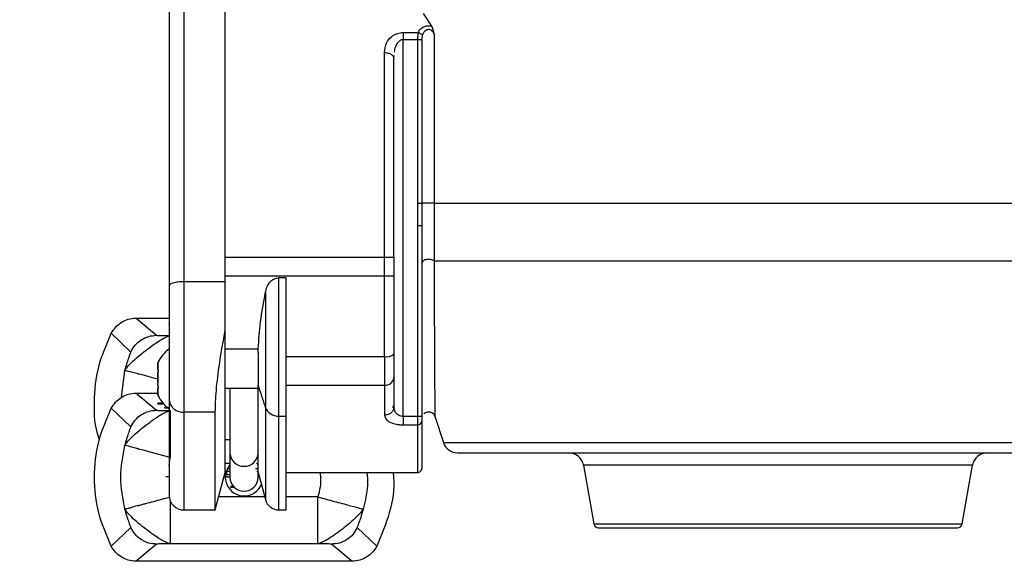
# Model space of a CAD drawing. Units: inches. Extents: x 144.9 to 238.4, y 214.8 to 247.7.
# Drawn here: x 152.6 to 152.8, y 243.4 to 243.5 of the extents above; entities that cross this region are included whole.
import ezdxf

# ---------------------------------------------------------------- set-up
doc = ezdxf.new("R2010")
doc.units = ezdxf.units.IN
doc.header["$LTSCALE"] = 0.25
doc.header["$MEASUREMENT"] = 0
doc.layers.add('ANNOTATIONS', color=1, linetype='Continuous')
doc.layers.add('MOTOR LH', color=7, linetype='Continuous')
doc.styles.add('ARIAL', font='arial.ttf', dxfattribs={"height": 0.09375})
doc.dimstyles.new('STANDARD$0', dxfattribs={"dimtxt": 0.09375, "dimasz": 0.09375, "dimexe": 0.03125, "dimexo": 0.046875, "dimgap": 0.09, "dimtad": 0, "dimtih": 1, "dimtoh": 1, "dimdec": 4, "dimzin": 0, "dimdsep": 46, "dimtxsty": 'ARIAL', "dimcen": 0.09, "dimadec": 0, "dimazin": 0, "dimtfac": 1, "dimtdec": 4, "dimtofl": 0, "dimtmove": 0, "dimatfit": 1, "dimfxl": 1, "dimtolj": 1, "dimtzin": 0, "dimarcsym": 0})

# ---------------------------------------------------------------- blocks, each defined once
blk = doc.blocks.new('*D87')
at = {"layer": 'ANNOTATIONS', "color": 0, "lineweight": -2, "transparency": 16777216}
for p, q in [((152.282684545884, 244.7210665312544), (152.282684545884, 245.6873671855466)), ((153.423309545884, 243.5376739889298), (153.423309545884, 245.6873671855466)), ((152.376434545884, 245.6561171855466), (152.5678870527053, 245.6561171855466)), ((153.329559545884, 245.6561171855466), (153.1381070390627, 245.6561171855466))]:
    blk.add_line(p, q, dxfattribs=at)
at = {"layer": 'ANNOTATIONS', "color": 0, "transparency": 16777216}
for points in [[(152.376434545884, 245.6717421855466), (152.376434545884, 245.6404921855466), (152.282684545884, 245.6561171855466)], [(153.329559545884, 245.6717421855466), (153.329559545884, 245.6404921855466), (153.423309545884, 245.6561171855466)]]:
    blk.add_solid(points, dxfattribs=at)
at = {"layer": 'defpoints', "color": 0, "transparency": 16777216}
for p in [(152.282684545884, 245.6561171855466), (152.282684545884, 244.6741915312544), (153.423309545884, 243.4907989889298)]:
    blk.add_point(p, dxfattribs=at)
at = {"layer": 'ANNOTATIONS', "color": 0, "transparency": 16777216, "insert": (152.852997045884, 245.6561171855466), "char_height": 0.09375, "attachment_point": 5, "style": 'ARIAL'}
blk.add_mtext('\\A1;18 5/8"', dxfattribs=at)
blk = doc.blocks.new('*D89')
at = {"layer": 'ANNOTATIONS', "color": 0, "lineweight": -2, "transparency": 16777216}
for p, q in [((151.9943491989734, 244.7850832858374), (151.9943491989734, 246.0537298196668)), ((153.423309545884, 243.5376739889298), (153.423309545884, 246.0537298196668)), ((152.0880991989734, 246.0224798196668), (152.5044876261804, 246.0224798196668)), ((153.329559545884, 246.0224798196668), (152.913171118677, 246.0224798196668))]:
    blk.add_line(p, q, dxfattribs=at)
at = {"layer": 'ANNOTATIONS', "color": 0, "transparency": 16777216}
for points in [[(152.0880991989734, 246.0381048196668), (152.0880991989734, 246.0068548196668), (151.9943491989734, 246.0224798196668)], [(153.329559545884, 246.0381048196668), (153.329559545884, 246.0068548196668), (153.423309545884, 246.0224798196668)]]:
    blk.add_solid(points, dxfattribs=at)
at = {"layer": 'defpoints', "color": 0, "transparency": 16777216}
for p in [(153.423309545884, 246.0224798196668), (151.9943491989734, 244.7382082858374), (153.423309545884, 243.4907989889298)]:
    blk.add_point(p, dxfattribs=at)
at = {"layer": 'ANNOTATIONS', "color": 0, "transparency": 16777216, "insert": (152.7088293724287, 246.0224798196668), "char_height": 0.09375, "attachment_point": 5, "style": 'ARIAL'}
blk.add_mtext('\\A1;24""', dxfattribs=at)

msp = doc.modelspace()

# ---------------------------------------------------------------- linework, layer by layer
at = {"layer": 'MOTOR LH'}
for p, q in [((152.5931852840708, 243.4273181255331), (152.5931852840864, 243.5199100352486)), ((152.6040120557236, 243.4145752658888), (152.604012055737, 243.5185723410304)), ((152.6559681735897, 243.4977300867575), (152.6581982596165, 243.4944327187372)), ((152.6507640242334, 243.4927547312493), (152.6546460331082, 243.4927547312287)), ((152.6507640242334, 243.4927547312286), (152.650764024233, 243.4909678602418)), ((152.6588779093295, 243.4923246772488), (152.6588779093303, 243.4479801356604)), ((152.6507640242356, 243.3919305365249), (152.6507640242338, 243.4909678602418)), ((152.6507640242338, 243.4909678602418), (152.6545297746476, 243.4909678602419)), ((152.6545297746476, 243.4909678602419), (152.6545297746484, 243.4479801728037)), ((152.6557289251992, 243.4479801356633), (152.6557289251984, 243.4909678602422)), ((152.6458427643865, 243.433787988004), (152.6458427643897, 243.4874972604362)), ((152.6481306994234, 243.4864439642899), (152.6483033943114, 243.4858697067262)), ((152.6481328437783, 243.4864318586817), (152.6483355762457, 243.4867101140333)), ((152.6483033943114, 243.4858697067262), (152.6483961843571, 243.4867080135483)), ((152.6545297591666, 243.4479801728037), (152.6544549693178, 243.4420821197807)), ((152.6556852794681, 243.4420821222942), (152.655728889111, 243.4479801356659)), ((152.6588779093303, 243.4479801356604), (152.8318090978611, 243.4479801356613)), ((152.6544549693178, 243.4420821197807), (152.6544549693187, 243.391930536525)), ((152.6556852840775, 243.391930536525), (152.6556852840767, 243.4420821222941)), ((152.6040120557242, 243.4337879880033), (152.6483033943083, 243.4337879880041)), ((152.6458427643876, 243.4076735607752), (152.6458427643865, 243.4337879880038)), ((152.6483033943083, 243.4337879880041), (152.6483033943084, 243.4288667281616)), ((152.6588391387833, 243.4327726064053), (152.8288772557076, 243.4327726064143)), ((152.5931852840725, 243.3930455460932), (152.5931852840708, 243.4273181255331)), ((152.6040120557243, 243.4273181255333), (152.5931852840708, 243.4273181255331)), ((152.6040120557243, 243.4288667281608), (152.6483033943084, 243.4288667281616)), ((152.6180937172709, 243.3920136101), (152.6180937172697, 243.4283623511027)), ((152.6200061502134, 243.4283623511028), (152.6180937172697, 243.4283623511027)), ((152.614528538285, 243.4245305969789), (152.6145285382864, 243.3942596394476)), ((152.5806209029921, 243.4177379980366), (152.585947866268, 243.4132341515333)), ((152.580620902992, 243.4177379980366), (152.5892482761969, 243.4177379980368)), ((152.5891808840511, 243.4160480624849), (152.5891808840509, 243.4160281106283)), ((152.5740726639129, 243.4137607575348), (152.5792048762521, 243.4088482609359)), ((152.6040120557425, 243.3771934998157), (152.6040120557236, 243.4145752505482)), ((152.6040120557248, 243.409673814775), (152.6126592742697, 243.4096738147751)), ((152.6126242604505, 243.4086931315669), (152.6126592742697, 243.4096738147751)), ((152.5862955203026, 243.406067580104), (152.5863317973598, 243.4061529882578)), ((152.5862955203027, 243.4050893788648), (152.5862955203026, 243.406067580104)), ((152.6200061502144, 243.4076735607748), (152.6458427643876, 243.4076735607752)), ((152.6458427643876, 243.4076735607752), (152.6458427643888, 243.4000945133573)), ((152.5767177823954, 243.3969291907601), (152.5776535373706, 243.4040173753514)), ((152.586295520303, 243.4040746998191), (152.5862955203027, 243.4050893788648)), ((152.5862955203019, 243.4041996242985), (152.5862955203019, 243.4042640783078)), ((152.5862955203019, 243.4041996242985), (152.5863442895546, 243.4041996242985)), ((152.5863602322543, 243.4040746998191), (152.586295520303, 243.4040746998191)), ((152.5862955203032, 243.4025589215165), (152.5862955203033, 243.4035538888003)), ((152.5862955203032, 243.4010406765385), (152.5862955203032, 243.4025589215165)), ((152.5862955203034, 243.4000457092547), (152.5862955203033, 243.4005075307819)), ((152.6483033943103, 243.4021147380559), (152.648303394313, 243.3944179092638)), ((152.5806209029445, 243.3980529586624), (152.5859478662025, 243.3935491121743)), ((152.5806209029444, 243.3980529586624), (152.5862955203027, 243.3980529586625)), ((152.5863411046979, 243.3993999737563), (152.5862955203021, 243.3993999737563)), ((152.586295520302, 243.399335519747), (152.5862955203021, 243.3993999737563)), ((152.5862955203028, 243.3985102191901), (152.5862955203031, 243.3992693416791)), ((152.5862955203027, 243.3975320179509), (152.5862955203028, 243.3985102191901)), ((152.6040120557276, 243.3993391691059), (152.6126242604533, 243.3993391691061)), ((152.6052423706927, 243.3993391691059), (152.6052423706956, 243.3823142098028)), ((152.6200061502155, 243.4000945133587), (152.6458427643888, 243.4000945133591)), ((152.6458427643889, 243.4000945133573), (152.6458427643916, 243.3922467652162)), ((152.586308884244, 243.3953733928408), (152.5863088842438, 243.3953534409843)), ((152.5876988234133, 243.3953733928409), (152.586308884244, 243.3953733928408)), ((152.5877160691666, 243.3953534409843), (152.5863088842438, 243.3953534409843)), ((152.5863088842438, 243.3951074387259), (152.5863088842438, 243.3953534409843)), ((152.5740726638653, 243.3940757181606), (152.579204876395, 243.3891632219368)), ((152.5879366204761, 243.395107438726), (152.5863088842438, 243.3951074387259)), ((152.5881190258705, 243.3941241869794), (152.5881190258705, 243.3943701892377)), ((152.5881611221888, 243.3941097425464), (152.5881611221888, 243.3943557448047)), ((152.5889375653381, 243.3941097425464), (152.5881611221888, 243.3941097425464)), ((152.5889375653381, 243.3941097425464), (152.588937565338, 243.394168693647)), ((152.5890005439296, 243.3941250659796), (152.5889375653381, 243.3941227254443)), ((152.5890005439296, 243.3941250659796), (152.5890005439296, 243.3943710682379)), ((152.589527637198, 243.393454923502), (152.5895276371958, 243.3811548105856)), ((152.601374760525, 243.3930455460933), (152.5931852840725, 243.3930455460932)), ((152.5931852840891, 243.3673509801305), (152.5931852840725, 243.3930455460932)), ((152.6013747605416, 243.3673509801307), (152.601374760525, 243.3930455460933)), ((152.6145285382864, 243.3942596394476), (152.6145285383023, 243.3700866381829)), ((152.6481146457991, 243.3947842935259), (152.6480419879537, 243.3941806849226)), ((152.648303394313, 243.3944179092644), (152.648116090013, 243.3935870484079)), ((152.6483834839651, 243.3940274771804), (152.648303394313, 243.3944179092638)), ((152.6483033943368, 243.3944179085503), (152.6483955101471, 243.3939688502085)), ((152.6180937172709, 243.3920136101), (152.6200061502146, 243.3920136101)), ((152.6556852840775, 243.391930536525), (152.6507640242356, 243.3919305365249)), ((152.6544549691166, 243.391930536525), (152.654454969117, 243.3897106204624)), ((152.6590458637189, 243.3919776241991), (152.6612866387071, 243.3850812279078)), ((152.6507640242359, 243.3897106204625), (152.654454969117, 243.3897106204626)), ((152.654454969117, 243.3897106204624), (152.6544549691283, 243.3771934998166)), ((152.6052423706944, 243.3857910751921), (152.6040120557331, 243.3857910751921)), ((152.6612866387071, 243.3850812279078), (152.8360329652672, 243.3850812279106)), ((152.6126242604594, 243.382314209803), (152.6126242604589, 243.3832893484976)), ((152.5892482762059, 243.3790293553528), (152.5895276462112, 243.3811548103391)), ((152.6052423706956, 243.3823142098028), (152.6052423707031, 243.3759631848551)), ((152.6126242604669, 243.3759631848552), (152.6126242604594, 243.382314209803)), ((152.6040120557374, 243.379654129737), (152.6052423706974, 243.379654129737)), ((152.6043199007496, 243.3776764278734), (152.6043523555324, 243.3776764278734)), ((152.6043523555324, 243.3776764278734), (152.6043523555324, 243.3768154199693)), ((152.6043523555337, 243.377538700511), (152.6052423706994, 243.377538700511)), ((152.6052423706987, 243.3781564855894), (152.6045278383132, 243.3781564855894)), ((152.6126242495267, 243.3781564855896), (152.611901902119, 243.3781564855895)), ((152.6122711029568, 243.3775387005111), (152.6126242516065, 243.3775387005111)), ((152.6126151886288, 243.3772273563764), (152.6145285383023, 243.3700866381829)), ((152.6980896469242, 243.3791074681651), (152.7008077295099, 243.3636924558142)), ((152.8002887952694, 243.3791074681669), (152.6980896469242, 243.3791074681651)), ((152.7975707126842, 243.3636924558159), (152.8002887952694, 243.3791074681669)), ((152.5883582610582, 243.376137291925), (152.5892482762079, 243.376137291925)), ((152.6013747605416, 243.3673509801307), (152.6040120557425, 243.3771934998157)), ((152.6043523555324, 243.3768154199693), (152.6043523555337, 243.3766776926068)), ((152.6043523555337, 243.3766776926068), (152.6052423707006, 243.3766776926068)), ((152.6043523555379, 243.3762461469413), (152.6043523555379, 243.3762094195746)), ((152.6043523555379, 243.3762094195746), (152.6043523555392, 243.3760716922121)), ((152.6043523555392, 243.3760716922121), (152.6052423707021, 243.3760716922122)), ((152.6199994503644, 243.377193499816), (152.6544549691283, 243.3771934998166)), ((152.6289161171494, 243.3761268092418), (152.6293087708135, 243.3761154202918)), ((152.6042791776712, 243.374363873023), (152.6043523555547, 243.374363873023)), ((152.6043523555547, 243.3744006002847), (152.6043523555547, 243.374363873023)), ((152.6043523555547, 243.374363873023), (152.604352355556, 243.3742261456606)), ((152.6061920857688, 243.3734915996926), (152.605399432, 243.3734915996926)), ((152.605399432, 243.3734915996926), (152.6061968662919, 243.3734863079128)), ((152.6063442846536, 243.3733325969062), (152.6053994320015, 243.3733263268577)), ((152.6053994320015, 243.3733263268577), (152.6063506708122, 243.3733263268577)), ((152.6143450142086, 243.3707715594249), (152.602291302001, 243.3707715594247)), ((152.6283389268393, 243.3707715594251), (152.620006150225, 243.370771559425)), ((152.5931852840891, 243.3673509801305), (152.6013747605416, 243.3673509801307)), ((152.6180906316729, 243.3673509801309), (152.6200092358451, 243.367350980131)), ((152.5740727894808, 243.3578507167777), (152.5792056475915, 243.3627634913499)), ((152.6437939674724, 243.3578506515643), (152.6386617549092, 243.3627631477363)), ((152.7008077295099, 243.3636924558142), (152.7975707126842, 243.3636924558159)), ((152.5859479003633, 243.3583772481385), (152.5806209029422, 243.3538734110615)), ((152.6283389940563, 243.3584714462156), (152.5895276371986, 243.3584714462149)), ((152.6372457283932, 243.3538734110625), (152.6319187308247, 243.358377248198)), ((152.6372457283933, 243.3538734110625), (152.5806209029422, 243.3538734110615))]:
    msp.add_line(p, q, dxfattribs=at)
at = {"layer": 'MOTOR LH', "flags": 128}
for points in [[(152.5862955203032, 243.4017047285971), (152.5852339104029, 243.4019887978179), (152.5821686235609, 243.4028090424604), (152.581265929703, 243.4030493658153), (152.5812651946208, 243.4030500997689), (152.5812613718616, 243.4030505760402), (152.5812590428558, 243.4030520061093), (152.5812513285324, 243.4030545086513), (152.5812378615625, 243.4030581124109), (152.5812109898614, 243.4030653032777), (152.5811574968135, 243.403079618027), (152.5810515231932, 243.4031079766287), (152.5808437121476, 243.4031635871533), (152.5804452888127, 243.4032702064798), (152.5797218449911, 243.4034638051458), (152.5785945237874, 243.4037654962921), (152.5776492662006, 243.4040185172686)], [(152.5895276462112, 243.3811548103391), (152.5852338682219, 243.3823037601748), (152.5831423165412, 243.3828634417993), (152.5812674657829, 243.3833633557272), (152.5812659890796, 243.3833640425643), (152.5812651374609, 243.3833648944837), (152.5812627563979, 243.3833647168755), (152.5812611060018, 243.3833648682422), (152.5812513077466, 243.383369471221), (152.5812378408559, 243.3833730749805), (152.5812109693131, 243.3833802658469), (152.5811574765806, 243.3833945805954), (152.5810515035867, 243.3834229391959), (152.5808436937745, 243.3834785497182), (152.580445272821, 243.3835851690429), (152.5797218333618, 243.3837787677247), (152.5785945189539, 243.3840804590191), (152.5776492668755, 243.3843334807158)], [(152.6121884230487, 243.3796541297371), (152.6124131718313, 243.3794430410653), (152.6126490257477, 243.3791899939201)]]:
    msp.add_lwpolyline(points, dxfattribs=at)
at = {"layer": 'MOTOR LH'}
for centre, radius, start, end in [((152.5951537880191, 243.4017997990276), 0.009842519685040251, 127.6529814256432, 153.2855643850781), ((152.6464160174538, 243.4105121767898), 0.002895921262073932, 258.5827837966985, 310.6726357386796), ((152.6460432605316, 243.4023589429743), 0.002273288409762429, 264.9401369172699, 353.8332073824153), ((152.5951537880191, 243.4017997990276), 0.0098425196850405, 206.7236488523961, 232.5998616020483), ((152.592852442041, 243.396657556249), 0.003627313218305592, 186.4763037139666, 275.264863064143), ((152.6178946376575, 243.3956501699099), 0.003642004934548342, 202.445444358622, 273.1334690044781), ((152.6545122040509, 243.3908840196822), 0.001174794265722009, 267.207495039119, 356.904397264555), ((152.6650309556101, 243.3862978305255), 0.003937007874016629, 198.000004247653, 270.0000000010357), ((152.6088293800516, 243.3824245449043), 0.003588705888493504, 181.7618417939535, 271.6596232666222), ((152.6090372511029, 243.3824245449049), 0.003588705889094279, 268.340376737001, 358.2381581986238), ((152.6942124508953, 243.3784238147779), 0.003937007874014853, 9.999987355760176, 90.00000000103569), ((152.8041659912983, 243.3784238147798), 0.003937007874015967, 90.00000000098356, 170.0000126462426), ((152.6089333156247, 243.3759631848586), 0.004921259842520154, 138.5903785900288, 337.1060666734995), ((152.6544549691283, 243.3784238147772), 0.001230314960629642, 270.0000000009933, 1.848072308939574e-07), ((152.608933315585, 243.3759631848552), 0.003690944881888925, 180.0000001848072, 1.847518637980624e-07), ((152.5931852840891, 243.3712879880045), 0.003937007874016629, 180.0000001847876, 270.0000000010357), ((152.6180937172871, 243.3710419250128), 0.003690944881890238, 195.0000000009742, 270.0186547343606), ((152.7020193531376, 243.3639060982426), 0.001230314960639705, 190.0000225825284, 270.0000000009933), ((152.7963590890566, 243.3639060982443), 0.001230314960638991, 270.0000000009933, 349.9999774198114)]:
    msp.add_arc(centre, radius, start, end, dxfattribs=at)
for points, knots in [([(152.5892482762125, 243.5159730253906), (152.5892482762125, 243.5159730260519), (152.5892482762145, 243.5161273561182), (152.5892482762095, 243.5155938345524), (152.5892482762094, 243.5143004482255), (152.5892482762073, 243.5120244016209), (152.5892482762059, 243.5089805230942), (152.5892482762044, 243.5051944856872), (152.5892482762031, 243.5006985187139), (152.5892482762019, 243.4954778362822), (152.5892482762007, 243.4894998110452), (152.5892482761998, 243.4828579982401), (152.5892482761989, 243.475579797162), (152.5892482761982, 243.4678150519434), (152.5892482761977, 243.4596817631223), (152.5892482761974, 243.451303962386), (152.5892482761972, 243.4401352781195), (152.5892482761975, 243.4316956995227), (152.5892482761976, 243.4261408257195)], [0, 0, 0, 0, 2.738801937728194e-07, 0.06391551399203108, 0.1278402518102536, 0.1903426681308469, 0.2528547783798255, 0.3130807334019409, 0.3733161019095217, 0.4350602436795463, 0.4968139359819186, 0.5604097115405233, 0.6240149220800348, 0.6880911585921184, 0.7521765077302149, 0.8152991177498659, 0.8784311230137074, 1, 1, 1, 1]), ([(152.6546460331082, 243.4927547312287), (152.6548089397743, 243.493067908606), (152.6551146148004, 243.4936555487887), (152.6559031640901, 243.4942017084191), (152.6566132968243, 243.4944490449716), (152.6571505372467, 243.4945335514209), (152.6576917237111, 243.4945356731942), (152.6580286643837, 243.4944671748963), (152.6581982160958, 243.4944327059093)], [0, 0, 0, 0, 0.296063625893248, 0.5555282590053308, 0.6722176550889303, 0.7846529784491856, 0.8916353555105522, 1, 1, 1, 1]), ([(152.6557967380728, 243.491861295745), (152.6558683875557, 243.4921061602135), (152.6559962737036, 243.4925432153372), (152.6563455662262, 243.493090802302), (152.6567139056207, 243.4934119963911), (152.6570419113841, 243.4935585308595), (152.6572809134163, 243.4936111990234), (152.6575194604879, 243.4936121951742), (152.6578417694804, 243.4935461810107), (152.6582311779162, 243.493326941779), (152.6586207014169, 243.4928951099747), (152.6587859423007, 243.492528640659), (152.6588779093295, 243.4923246772488)], [0, 0, 0, 0, 0.1754603287989924, 0.313176657108248, 0.4323397333885724, 0.4837902706276057, 0.5316214768091873, 0.5772645755944216, 0.6236396237022928, 0.7263008238700168, 0.8476690546292335, 1, 1, 1, 1]), ([(152.6588779093295, 243.4923246772488), (152.6587974848617, 243.492704354129), (152.6586721965874, 243.4932958291166), (152.6584379021545, 243.4940107004631), (152.6582744611933, 243.4942984433198), (152.6581982317922, 243.4944326475331)], [0, 0, 0, 0, 0.4888948614167349, 0.7616188850174447, 1, 1, 1, 1]), ([(152.6458427643897, 243.4874972604362), (152.645933745118, 243.488355822648), (152.6460940148604, 243.4898682478288), (152.6472494750606, 243.4914019850256), (152.6483607789526, 243.4921722408064), (152.6491705128317, 243.4925185510899), (152.6499811627207, 243.4927200407741), (152.6505048892086, 243.4927432483535), (152.6507640242334, 243.4927547312493)], [0, 0, 0, 0, 0.3562502755077191, 0.6275630116429134, 0.7362293566035241, 0.8382311374236644, 0.919958262237445, 1, 1, 1, 1]), ([(152.6546460331082, 243.4927547312287), (152.6546122798639, 243.4925203842159), (152.6545594516448, 243.4921536006484), (152.6545340208803, 243.4915134166705), (152.6545312239541, 243.4911540672943), (152.6545297746476, 243.4909678602419)], [0, 0, 0, 0, 0.4602138194890429, 0.7202945092027402, 1, 1, 1, 1]), ([(152.6546460331155, 243.4927547747626), (152.6547734285049, 243.4927217086766), (152.6550355459366, 243.4926536748366), (152.6553884271264, 243.4924377424223), (152.6556665153705, 243.4921637384083), (152.6557541214905, 243.4919602149199), (152.6557967009753, 243.4918612957432)], [0, 0, 0, 0, 0.2430072403436998, 0.4999901021241858, 0.7569785784316096, 1, 1, 1, 1]), ([(152.6557289206364, 243.4909678602422), (152.655729960026, 243.4911395929262), (152.6557318647007, 243.4914542919846), (152.6557764728088, 243.4917341551575), (152.6557967380728, 243.491861295745)], [0, 0, 0, 0, 0.5457044736350753, 1, 1, 1, 1]), ([(152.6484909320129, 243.4875640062959), (152.6485103683769, 243.4878118022753), (152.6485745500185, 243.4886300598824), (152.6489707669365, 243.4895865668821), (152.6495227396603, 243.4903536778642), (152.6499111534989, 243.4906985175172), (152.6503271521461, 243.4909240561916), (152.6506234050458, 243.4909537607145), (152.650764024233, 243.4909678602418)], [0, 0, 0, 0, 0.1717542199432532, 0.5671568898949625, 0.7006249398626757, 0.8141118493815178, 0.9117664648143319, 1, 1, 1, 1]), ([(152.6458427643897, 243.4874972604362), (152.6461668538686, 243.4874731638436), (152.6468150328263, 243.4874249706586), (152.6476035444676, 243.4870430786512), (152.6480630590101, 243.4866849716905), (152.6481261355382, 243.4864602257236), (152.6481306994234, 243.4864439642899)], [0, 0, 0, 0, 0.3248864720000721, 0.6497729440001583, 0.9746594160002509, 1, 1, 1, 1]), ([(152.6483033943083, 243.4337879880041), (152.6483033943083, 243.4384929024588), (152.6483033943082, 243.4479805909145), (152.6483033943088, 243.4617607627363), (152.6483033943098, 243.4747417024282), (152.6483033943108, 243.4821807210902), (152.6483033943114, 243.4858697067262)], [0, 0, 0, 0, 0.2479484058014612, 0.4999999999998082, 0.7520515941982548, 1, 1, 1, 1]), ([(152.6588779091694, 243.4479801356585), (152.6588762665408, 243.4453717720844), (152.6588728445587, 243.439937936569), (152.6588506693775, 243.435223833634), (152.6588391387833, 243.4327726064053)], [0, 0, 0, 0, 0.480022548838486, 1, 1, 1, 1]), ([(152.6588391329495, 243.4327726045426), (152.6587211547055, 243.4328529961266), (152.658481085347, 243.4330165818465), (152.6579647085261, 243.4331635335006), (152.6574099354218, 243.4332136115125), (152.6568830170772, 243.43316638741), (152.6564140947967, 243.4330394578531), (152.6560239361144, 243.4328359014341), (152.6557411880865, 243.432559228903), (152.6557039949725, 243.4323470737891), (152.6556852838765, 243.432240342884)], [0, 0, 0, 0, 0.1268733906805895, 0.2581697479600767, 0.386835953719668, 0.5066021171160972, 0.6180728318965906, 0.7394389242101798, 0.8689170440358365, 1, 1, 1, 1]), ([(152.6588391387833, 243.4327726064053), (152.6588582963921, 243.4285309498397), (152.6588943366694, 243.4205513276913), (152.6589473693153, 243.4100998191041), (152.6589836340027, 243.4030097704897), (152.6590082414095, 243.3986393098651), (152.6590225788039, 243.3960842414328), (152.6590343630875, 243.3939299770461), (152.6590443101516, 243.3923099497779), (152.6590453523526, 243.3920870111533), (152.6590458637185, 243.3919776242002)], [0, 0, 0, 0, 0.2293810079232654, 0.4315233312574342, 0.6079428992385889, 0.6860857094237955, 0.759062681507484, 0.8278339422124006, 0.9155250890299463, 1, 1, 1, 1]), ([(152.5931852840708, 243.4273181255331), (152.592922756779, 243.4273138484764), (152.5923946486972, 243.4273052446157), (152.5916329959393, 243.4272353001007), (152.5909291568555, 243.4271244237189), (152.5901582089967, 243.4269309651544), (152.5894206634148, 243.4266130489545), (152.5893080128639, 243.4263044633853), (152.5892482761976, 243.4261408257195)], [0, 0, 0, 0, 0.123075723700614, 0.2475829614429387, 0.3740891025324749, 0.5030483047477812, 0.736474989344744, 1, 1, 1, 1]), ([(152.614528538285, 243.4245305969789), (152.6146397899758, 243.4249886041393), (152.6148617484995, 243.4259023753592), (152.6155859982318, 243.4271394280957), (152.6164937479929, 243.4279364149808), (152.6173813818623, 243.4283088352651), (152.6178585095306, 243.4283446805798), (152.6180937172697, 243.4283623511028)], [0, 0, 0, 0, 0.2492610385900354, 0.4973013153037917, 0.7476832338385541, 0.8756164019405883, 1, 1, 1, 1]), ([(152.5892482761976, 243.4261408257195), (152.5892482761974, 243.4250100612498), (152.5892482761971, 243.4227244920092), (152.5892482761969, 243.4187340938663), (152.5892482761968, 243.4145432583609), (152.5892482761969, 243.4103125178044), (152.5892482761972, 243.4061939090572), (152.5892482761976, 243.4023445007808), (152.5892482761982, 243.3988974253558), (152.5892482761987, 243.3971252102863), (152.5892482761989, 243.3962484230985)], [0, 0, 0, 0, 0.1236852120793844, 0.2499999989590802, 0.3763147858387759, 0.4999999979181621, 0.6236852106341257, 0.7499999989590874, 0.8763147872840436, 1, 1, 1, 1]), ([(152.6126592742697, 243.4096738147751), (152.6128230952733, 243.4120354603127), (152.6131653777641, 243.4169698087755), (152.6140613765622, 243.4219394781864), (152.614528538285, 243.4245305969789)], [0, 0, 0, 0, 0.47861344924547, 1, 1, 1, 1]), ([(152.5740726753328, 243.4137607516015), (152.5744099876312, 243.4143057166718), (152.5750960943831, 243.4154141974954), (152.5766545865768, 243.4166767961416), (152.5785297950725, 243.4175651028853), (152.5799167614436, 243.4176797682849), (152.5806209029925, 243.4177379821492)], [0, 0, 0, 0, 0.2379336247910611, 0.4839665415765122, 0.7380177297043328, 1, 1, 1, 1]), ([(152.5709655918682, 243.3858057082048), (152.5708993505399, 243.3859788076653), (152.5697139281602, 243.3890765108599), (152.5694435754681, 243.3956843158122), (152.5702762278503, 243.4050948340514), (152.5728071697871, 243.410872052895), (152.574072679029, 243.4137607496813)], [0, 0, 0, 0, 0.01934702162471117, 0.3462248265564632, 0.6731025267331158, 1, 1, 1, 1]), ([(152.601374760525, 243.3930455460933), (152.601433937043, 243.3948387265438), (152.6015522709395, 243.3984245074739), (152.6024578200924, 243.4061381660281), (152.6034813977956, 243.4116947703519), (152.60401201318, 243.4145752744213)], [0, 0, 0, 0, 0.3251282179354332, 0.6501512792203482, 1, 1, 1, 1]), ([(152.5776492662006, 243.4040185172686), (152.577801413871, 243.4042783186867), (152.5781059331945, 243.4047983039865), (152.5793794199724, 243.4061398184507), (152.5810875216313, 243.4076764550505), (152.5831026313118, 243.4093016915483), (152.5851938539081, 243.4108222806165), (152.5870853343899, 243.4120658024945), (152.5886897739255, 243.4129269719188), (152.5892484308503, 243.4130689865773), (152.5895276372456, 243.4131399628763)], [0, 0, 0, 0, 0.1249511377672372, 0.2500862209383813, 0.375036618702342, 0.5000684205428523, 0.6250404720521398, 0.7500017593198101, 0.8750555045505726, 1, 1, 1, 1]), ([(152.5792048762521, 243.4088482609359), (152.5795387303233, 243.409459743711), (152.5802207922143, 243.4107089994003), (152.5818755135276, 243.4121194735058), (152.5838355698272, 243.4130601968465), (152.5852537139777, 243.4131769857672), (152.585947866268, 243.4132341515333)], [0, 0, 0, 0, 0.244737998514867, 0.4999982821144419, 0.7552594794275108, 0.9999999999999999, 0.9999999999999999, 0.9999999999999999, 0.9999999999999999]), ([(152.585947866268, 243.4132341515333), (152.5860238933426, 243.4132235917792), (152.5861795259876, 243.4132019752371), (152.587043388913, 243.4131744306081), (152.5881474379639, 243.4131516980286), (152.5890744363301, 243.4131438162197), (152.5895276372456, 243.4131399628763)], [0, 0, 0, 0, 0.2429722765402484, 0.4973809424426542, 0.754274197946677, 1, 1, 1, 1]), ([(152.5776535374009, 243.4040173753433), (152.5778090897651, 243.404581103949), (152.5781272599849, 243.4057341668113), (152.5786301924347, 243.4072246846606), (152.5791110817631, 243.4085011399445), (152.5791749549947, 243.4087353655068), (152.5792056482349, 243.4088479187827)], [0, 0, 0, 0, 0.2538021584415355, 0.5191325050791685, 0.7689269637647104, 1, 1, 1, 1]), ([(152.586362709588, 243.4062255868926), (152.5863630483495, 243.4062263813924), (152.586364720845, 243.4062303039082), (152.5863632080231, 243.4062267491914), (152.5863549821017, 243.4062075054347), (152.5863231234463, 243.4061327082338), (152.5863001538983, 243.4060785128239), (152.5862955203024, 243.406067580104)], [0, 0, 0, 0, 0.01887908149692716, 0.09320769194986815, 0.4960221005423155, 0.8983336555902289, 1, 1, 1, 1]), ([(152.5862955203024, 243.406067580104), (152.5862955203023, 243.4059706247643), (152.5862955203021, 243.4057767140848), (152.5862955203019, 243.4050602946385), (152.5862955203018, 243.4044999558091), (152.5862955203018, 243.4043134903311)], [0, 0, 0, 0, 0.4002017519080769, 0.8004035038163111, 0.9999999999999999, 0.9999999999999999, 0.9999999999999999, 0.9999999999999999]), ([(152.5862955203018, 243.4043134903311), (152.5863131624196, 243.404283219563), (152.5863484805207, 243.4042226199197), (152.586368433875, 243.4040562115163), (152.586359222964, 243.4038582006268), (152.58632982662, 243.4036841313416), (152.5863038379072, 243.403585466251), (152.5862955203017, 243.4035538888002)], [0, 0, 0, 0, 0.2292505892486129, 0.4589412429055483, 0.6795282974320972, 0.8974340434165247, 0.9999999999999999, 0.9999999999999999, 0.9999999999999999, 0.9999999999999999]), ([(152.5862955203017, 243.4035538888002), (152.5862955203017, 243.4030949229554), (152.5862955203017, 243.4021769912659), (152.5862955203017, 243.4009403812894), (152.5862955203018, 243.4002690950157), (152.5862955203018, 243.4000457092546)], [0, 0, 0, 0, 0.4002017519085312, 0.8004035038170569, 1, 1, 1, 1]), ([(152.5740726752895, 243.394075712225), (152.5744099876438, 243.3946206773811), (152.5750960944639, 243.3957291583056), (152.5766545867838, 243.3969917569289), (152.5785297952193, 243.3978800635479), (152.5799167614723, 243.3979947289276), (152.5806209029449, 243.3980529427803)], [0, 0, 0, 0, 0.2379336621166481, 0.4839665853123913, 0.7380177580151579, 1, 1, 1, 1]), ([(152.5862955203018, 243.4000457092546), (152.5863131624196, 243.3999738807143), (152.5863484805207, 243.3998300857532), (152.5863684338751, 243.399617033088), (152.5863592229641, 243.399440565593), (152.5863298266202, 243.3993354417685), (152.5863038379074, 243.3992980688184), (152.5862955203019, 243.3992861077237)], [0, 0, 0, 0, 0.2292505892484922, 0.4589412429054663, 0.6795282974319138, 0.8974340434164112, 0.9999999999999999, 0.9999999999999999, 0.9999999999999999, 0.9999999999999999]), ([(152.5862955203019, 243.3992861077237), (152.5862955203019, 243.3989240972186), (152.5862955203021, 243.3982000762086), (152.5862955203023, 243.3976798856784), (152.5862955203025, 243.3975689382341), (152.5862955203025, 243.3975320179509)], [0, 0, 0, 0, 0.4002017519086208, 0.8004035038172591, 1, 1, 1, 1]), ([(152.6126242510587, 243.3771954306773), (152.6126242510577, 243.3771947988357), (152.6126242502744, 243.3767034554771), (152.612624248709, 243.3784030124101), (152.6126242463623, 243.3825617420349), (152.6126242440158, 243.3897330240982), (152.6126242424516, 243.3966588764687), (152.6126242416696, 243.4001218025357)], [0, 0, 0, 0, 0.0003217972073473649, 0.2502413735217074, 0.5001609327586007, 0.7500804749180321, 1, 1, 1, 1]), ([(152.6126242604517, 243.4001218066666), (152.6129353654203, 243.399151796294), (152.6132471714136, 243.3981796001599), (152.6135645678679, 243.3972097760059), (152.6135861756112, 243.3971438057455), (152.613745792021, 243.396656465121), (152.6140631927151, 243.3956876394172), (152.6143652214924, 243.3947608075927), (152.6145285382862, 243.3942596394477)], [0, 0, 0, 0, 0.4901779576656432, 0.4912824944237686, 0.4999966836885827, 0.5242169608162378, 0.7427286193437315, 1, 1, 1, 1]), ([(152.5862955203025, 243.3975320179509), (152.5863131414886, 243.397490508327), (152.5863484176861, 243.3974074093983), (152.5863633122761, 243.3973725993743), (152.58636402454, 243.397370928676), (152.5863641313762, 243.3973706780791)], [0, 0, 0, 0, 0.4589845980171276, 0.918850252812855, 1, 1, 1, 1]), ([(152.5892482761989, 243.3962484230985), (152.5892482761997, 243.3937816241785), (152.5892482762013, 243.3888010802306), (152.5892482762038, 243.3827274518105), (152.5892482762065, 243.3777238528292), (152.5892482762093, 243.3740712629402), (152.5892482762121, 243.3717258684563), (152.5892482762141, 243.3714342232465), (152.589248276215, 243.3712879876111)], [0, 0, 0, 0, 0.1595820155045541, 0.3222010659441297, 0.4876802540464257, 0.6573222173981611, 0.8281758053694797, 1, 1, 1, 1]), ([(152.5740726807571, 243.3578506603406), (152.5728176160383, 243.3607363561675), (152.5703075647517, 243.3665075681335), (152.5693182168153, 243.3759631956597), (152.5703075696647, 243.3854188155208), (152.5728176172368, 243.3911900205414), (152.5740726789741, 243.3940757103109)], [0, 0, 0, 0, 0.2500079358219085, 0.5000003040272125, 0.7499925921467865, 0.9999999999999999, 0.9999999999999999, 0.9999999999999999, 0.9999999999999999]), ([(152.5776492668755, 243.3843334807158), (152.5778014142222, 243.3845932808464), (152.5781059329247, 243.3851132636156), (152.5793794199349, 243.3864547796259), (152.5810875214811, 243.3879914157201), (152.5831026311575, 243.3896166523432), (152.5851938537062, 243.3911372413706), (152.5870853341361, 243.3923807632137), (152.5886897736335, 243.3932419325677), (152.5892484307229, 243.3933839472112), (152.589527637198, 243.393454923502)], [0, 0, 0, 0, 0.1249511219415974, 0.2500862115251739, 0.3750366109406133, 0.5000684169103958, 0.6250404723394756, 0.7500017616604708, 0.8750555068057742, 1, 1, 1, 1]), ([(152.579204876395, 243.3891632219368), (152.5795387304812, 243.3897747046687), (152.5802207924006, 243.391023960266), (152.5818755136726, 243.3924344342452), (152.5838355698803, 243.393375157498), (152.5852537139506, 243.3934919464116), (152.5859478662025, 243.3935491121743)], [0, 0, 0, 0, 0.244737999815461, 0.4999982831589133, 0.7552594796602421, 0.9999999999999999, 0.9999999999999999, 0.9999999999999999, 0.9999999999999999]), ([(152.5859478662025, 243.3935491121743), (152.5860238932252, 243.3935385524187), (152.5861795257597, 243.3935169358742), (152.587043388691, 243.3934893912413), (152.5881474378148, 243.3934666586592), (152.589074436241, 243.3934587768471), (152.589527637198, 243.393454923502)], [0, 0, 0, 0, 0.2429722798305345, 0.497380936532508, 0.7542741885013993, 1, 1, 1, 1]), ([(152.5881611221888, 243.3941097425464), (152.5881502919005, 243.3941121422787), (152.5881286117321, 243.3941169460845), (152.5881222230821, 243.3941217718941), (152.5881190258705, 243.3941241869794)], [0, 0, 0, 0, 0.4995481620342104, 1, 1, 1, 1]), ([(152.6507640242347, 243.3919305365249), (152.6506141340473, 243.3919385435106), (152.6503071645137, 243.3919549415197), (152.649862605764, 243.3920829069742), (152.6494431594421, 243.3922842802116), (152.6489184726236, 243.3926830318904), (152.6484788075362, 243.393273861068), (152.6484117552375, 243.393803968072), (152.6483834839651, 243.3940274771804)], [0, 0, 0, 0, 0.1077838889664564, 0.2207373990295706, 0.3417096756739145, 0.4730289475875716, 0.7778131033880827, 1, 1, 1, 1]), ([(152.6561167657525, 243.3925816310528), (152.6561193426629, 243.3925859219429), (152.6562272526264, 243.3927656060321), (152.6565892274417, 243.3929839705098), (152.6571301072602, 243.3931790849847), (152.6577216119933, 243.3931732902751), (152.6582958369077, 243.3929638329766), (152.6587902331511, 243.3925521605852), (152.6589615688622, 243.3921671259377), (152.6590458908903, 243.3919776330285)], [0, 0, 0, 0, 0.004159043490581478, 0.1741629174106522, 0.3287534539992022, 0.4833440635328248, 0.6533481385727854, 0.829396990265961, 1, 1, 1, 1]), ([(152.6180937172872, 243.3673511026075), (152.6180937172872, 243.3673510617791), (152.6180937172856, 243.3668220938841), (152.618093717283, 243.3686491748988), (152.6180937172787, 243.3731205412354), (152.6180937172747, 243.3808353775862), (152.6180937172722, 243.3882875325954), (152.6180937172709, 243.3920136101)], [0, 0, 0, 0, 1.929737149045913e-05, 0.2500144730286179, 0.5000096486857443, 0.7500048243428717, 1, 1, 1, 1]), ([(152.6458427643916, 243.3922467652162), (152.6459247735153, 243.391879161413), (152.6460817400431, 243.3911755629592), (152.6472735903021, 243.3903396216344), (152.6486565899006, 243.3899067702801), (152.6498541151097, 243.3897342122982), (152.6504613397804, 243.3897184683694), (152.6507640242442, 243.3897106204625)], [0, 0, 0, 0, 0.2852021202162592, 0.5458805624217546, 0.7796954130357054, 0.8901843436219421, 1, 1, 1, 1]), ([(152.6556852840777, 243.3908205779717), (152.6556852840777, 243.390878938675), (152.6556852840776, 243.3909953569417), (152.6556852840776, 243.391266543306), (152.6556852840775, 243.3915829601486), (152.6556852840775, 243.3918140113259), (152.6556852840775, 243.391930536525)], [0, 0, 0, 0, 0.2506203229572163, 0.4999388614786888, 0.7478059864405042, 1, 1, 1, 1]), ([(152.6556852840889, 243.3784238154839), (152.655685284088, 243.3785789226525), (152.655685284086, 243.3788881493854), (152.6556852840831, 243.3814057699043), (152.6556852840804, 243.385212287578), (152.6556852840786, 243.3889628287442), (152.6556852840777, 243.3908205779717)], [0, 0, 0, 0, 0.2539524901816096, 0.5062880046096172, 0.7554504703788262, 1, 1, 1, 1]), ([(152.5776535380751, 243.3843323387904), (152.577809090217, 243.3848960664577), (152.5781272602712, 243.3860491284486), (152.5786301924883, 243.3875396456071), (152.5791110818828, 243.3888161009591), (152.5791749551394, 243.3890503265478), (152.5792056483772, 243.3891628797838)], [0, 0, 0, 0, 0.2538018724654107, 0.5191323919195523, 0.7689270176096444, 0.9999999999999999, 0.9999999999999999, 0.9999999999999999, 0.9999999999999999]), ([(152.6650309556102, 243.3823608226514), (152.6651414999994, 243.3823608226514), (152.6653656825295, 243.3823608226513), (152.6672108353053, 243.3823608226511), (152.6707780391592, 243.382360822651), (152.6771084020661, 243.3823608226509), (152.685916771994, 243.3823608226508), (152.6951749985701, 243.3823608226508), (152.7039623144992, 243.3823608226509), (152.7133234988622, 243.382360822651), (152.7230145860169, 243.382360822651), (152.7328010996374, 243.3823608226512), (152.7426428469251, 243.3823608226513), (152.7525742083148, 243.3823608226515), (152.7626372149929, 243.3823608226517), (152.7745492249525, 243.3823608226519), (152.7879099329774, 243.3823608226523), (152.8001693867842, 243.3823608226526), (152.8096474515791, 243.3823608226529), (152.8167115000304, 243.3823608226532), (152.8225560991706, 243.3823608226535), (152.8271048864846, 243.3823608226537), (152.8304683185826, 243.3823608226539), (152.8317175888699, 243.3823608226541), (152.8323336567576, 243.3823608226541)], [0, 0, 0, 0, 0.03910428257801163, 0.07930295760443647, 0.1205230787398683, 0.1846246214621042, 0.249943599973819, 0.2935105597228758, 0.3367185038234601, 0.3794770298295043, 0.4206926194727306, 0.4608913667373508, 0.5000001087008302, 0.539104388082245, 0.5793030534268313, 0.6205231586121308, 0.6846246669570468, 0.7499436037072646, 0.7935105352756006, 0.8367184534569231, 0.8794769576483543, 0.9206925313422752, 0.96089014106803, 1, 1, 1, 1]), ([(152.6288596600695, 243.3771934998161), (152.6289239938817, 243.3767828495455), (152.629259358282, 243.3746421792346), (152.6287503172366, 243.3725015479365), (152.6283389268393, 243.3707715594251)], [0, 0, 0, 0, 0.191832562219044, 1, 1, 1, 1]), ([(152.6411555360065, 243.3771934998164), (152.6412166153666, 243.376783395322), (152.6416931843428, 243.3735835733441), (152.6409024681568, 243.3703837513085), (152.6402130939404, 243.3675940337747)], [0, 0, 0, 0, 0.1281647845439832, 1, 1, 1, 1]), ([(152.6480705410534, 243.3771934998165), (152.6481248053542, 243.3767837747833), (152.6485902347326, 243.3732695294213), (152.6474305622534, 243.3664910255577), (152.6450061800975, 243.3607308395236), (152.6437939523636, 243.357850659414)], [0, 0, 0, 0, 0.06190178491584925, 0.5309367086541578, 1, 1, 1, 1]), ([(152.581264808874, 243.3685605002361), (152.5812648139987, 243.3685605130597), (152.5812648266884, 243.368560544813), (152.5812648464259, 243.3685606584635), (152.5812649788949, 243.3685610108135), (152.5812654157456, 243.3685616366314), (152.5812663812564, 243.3685623424282), (152.5812705988958, 243.3685638208678), (152.5812796226753, 243.3685635055066), (152.581296227554, 243.3685695236048), (152.5813280916915, 243.3685770113611), (152.581391493656, 243.3685947138382), (152.5815198451714, 243.3686285391127), (152.5817805401901, 243.3686986698539), (152.582317959279, 243.3688422207313), (152.5834445274859, 243.3691438665667), (152.5858095597066, 243.3697766045695), (152.5880619162974, 243.3703793226732), (152.5895277044099, 243.3707715594244)], [0, 0, 0, 0, 5.063318088467403e-06, 1.253760476350314e-05, 3.93984600092071e-05, 0.0001415485149793577, 0.0003102959927417923, 0.0005462473874355706, 0.002108777351013233, 0.004170661356116486, 0.008294410061350973, 0.01654175304247997, 0.03303520373139709, 0.06601222738750878, 0.131887392703588, 0.2630110927131403, 0.5203825256951763, 1, 1, 1, 1]), ([(152.5895277013001, 243.3699119073969), (152.5895276967356, 243.3686198879522), (152.5895276865701, 243.3657424317529), (152.5895276708038, 243.3619773461973), (152.5895276540011, 243.3591152461626), (152.5895276427995, 243.3586860461975), (152.5895276371986, 243.3584714462149)], [0, 0, 0, 0, 0.2136159083523674, 0.4757439389015752, 0.7378719694507929, 1, 1, 1, 1]), ([(152.6283389604473, 243.3621691002252), (152.6283389548459, 243.3634309573332), (152.628338943643, 243.3659546715105), (152.6283389324405, 243.3691659301365), (152.6283389268393, 243.3707715594251)], [0, 0, 0, 0, 0.5000000076127269, 1, 1, 1, 1]), ([(152.6283389268393, 243.3707715594251), (152.6298061753505, 243.3703786782547), (152.6328287413976, 243.369569333909), (152.6367455446942, 243.3685227340091), (152.6395547984394, 243.3677714609837), (152.6399989140278, 243.3676517668669), (152.6402173651105, 243.3675928918575)], [0, 0, 0, 0, 0.2407936663846315, 0.496040551253345, 0.7521129856479376, 1, 1, 1, 1]), ([(152.5776492661532, 243.3675928918221), (152.5778469836473, 243.3676647107343), (152.5781507999252, 243.3677750689741), (152.5796901950572, 243.3680449971894), (152.5806517249209, 243.3686095359378), (152.5812640180846, 243.3685611926812), (152.581264507034, 243.3685609142551), (152.5812647297035, 243.3685606520458), (152.5812647920438, 243.3685605274894), (152.5812648022888, 243.3685605070198)], [0, 0, 0, 0, 0.4798030427478969, 0.737274034698454, 0.9997805830279017, 0.9998846897828834, 0.9999548743453279, 0.9999925840301598, 1, 1, 1, 1]), ([(152.5895276371986, 243.3584714462149), (152.5892484308752, 243.35854242252), (152.5886897740945, 243.3586844371909), (152.5870853346111, 243.3595456066814), (152.585193854155, 243.3607891286574), (152.583102631471, 243.3623097178033), (152.5810875216918, 243.3639349543522), (152.5793794199423, 243.3654715909289), (152.5781059331123, 243.3668131053124), (152.5778014138121, 243.3673330904735), (152.5776492661532, 243.3675928918221)], [0, 0, 0, 0, 0.1249444954485654, 0.2499982405917064, 0.3749595278935619, 0.4999315794175312, 0.6249633813727958, 0.74991377907457, 0.8750488623039652, 1, 1, 1, 1]), ([(152.5792056475915, 243.3627634913499), (152.5791749543353, 243.3628760447782), (152.579111081164, 243.363110270315), (152.5786301919909, 243.3643867255323), (152.5781272597795, 243.3658772428181), (152.5778090896735, 243.3670303052908), (152.5776535373535, 243.3675940337474)], [0, 0, 0, 0, 0.2310735339887387, 0.4808678272506129, 0.7461979854291282, 1, 1, 1, 1]), ([(152.6402173651105, 243.3675928918575), (152.6400653671961, 243.3673337957404), (152.6397611010171, 243.3668151426663), (152.638487227433, 243.3654704224219), (152.6367786860923, 243.3639376465558), (152.634764163859, 243.3623091203835), (152.6326749316306, 243.360788310883), (152.6307799221622, 243.3595458790131), (152.6291778938484, 243.3586843620696), (152.6286185611766, 243.3585424013794), (152.6283389940563, 243.3584714462156)], [0, 0, 0, 0, 0.1249418154239826, 0.2501058578680862, 0.3750670913767917, 0.5001067739978753, 0.6250614994033665, 0.7500113265221081, 0.8750500067909884, 1, 1, 1, 1]), ([(152.6402130939101, 243.3675940337828), (152.6400573889549, 243.3670300079254), (152.6397388481579, 243.3658761252776), (152.6392358502815, 243.3643855554783), (152.638755451358, 243.3631101583641), (152.6386916441251, 243.3628760065328), (152.638660982927, 243.3627634898893)], [0, 0, 0, 0, 0.2536508650573575, 0.518918287082395, 0.7688264947356817, 0.9999999999999999, 0.9999999999999999, 0.9999999999999999, 0.9999999999999999]), ([(152.5859479003633, 243.3583772481386), (152.585253745503, 243.3584344109466), (152.5838355954373, 243.3585511938786), (152.581875527331, 243.3594919168117), (152.580220795394, 243.3609023975408), (152.5795387309267, 243.3621516620875), (152.5792048755979, 243.3627631491919)], [0, 0, 0, 0, 0.2447402935007549, 0.5000014883654966, 0.7552618915940087, 1, 1, 1, 1]), ([(152.6283389940563, 243.3584714462156), (152.6283389884547, 243.358670066687), (152.6283389772517, 243.3590673076236), (152.6283389660488, 243.3611351693685), (152.6283389604473, 243.3621691002252)], [0, 0, 0, 0, 0.50000000761273, 1, 1, 1, 1]), ([(152.6386617549092, 243.3627631477363), (152.6383278995108, 243.3621516608097), (152.6376458349099, 243.360902396642), (152.6359911031019, 243.3594919164334), (152.6340310353222, 243.3585511938703), (152.6326128855462, 243.358434410984), (152.6319187308247, 243.3583772481981)], [0, 0, 0, 0, 0.2447381136160307, 0.499998515883082, 0.7552597075265802, 1, 1, 1, 1]), ([(152.7020193556243, 243.362675783282), (152.7021723866093, 243.362675783282), (152.7024876150755, 243.3626757832818), (152.7051119847076, 243.3626757832818), (152.7094636793042, 243.3626757832817), (152.7155991063404, 243.3626757832816), (152.7231406237524, 243.3626757832817), (152.7315948210627, 243.3626757832818), (152.7403859670016, 243.3626757832818), (152.7491892210875, 243.362675783282), (152.7579924751738, 243.3626757832822), (152.7667836211137, 243.3626757832824), (152.7752378184257, 243.3626757832826), (152.7827793358402, 243.3626757832828), (152.7889147628795, 243.3626757832831), (152.7932664574795, 243.3626757832833), (152.7958908271151, 243.3626757832835), (152.7962060555837, 243.3626757832836), (152.7963590865699, 243.3626757832836)], [0, 0, 0, 0, 0.05825801621090194, 0.1200056648645967, 0.1843204068813875, 0.2499999999999988, 0.315679593118612, 0.3799943351354035, 0.441741983789098, 0.5000000000000001, 0.5582580162109015, 0.6200056648645966, 0.6843204068813874, 0.75, 0.8156795931186127, 0.879994335135404, 0.9417419837890979, 0.9999999999999999, 0.9999999999999999, 0.9999999999999999, 0.9999999999999999]), ([(152.5806209029426, 243.3538734259521), (152.5799167654013, 243.3539316392677), (152.5785298032285, 243.3540463038921), (152.5766545939578, 243.3549346055833), (152.5750961012046, 243.356197209553), (152.5744099891021, 243.3573056914198), (152.574072674212, 243.3578506569403)], [0, 0, 0, 0, 0.2619808162635653, 0.5160319693761647, 0.7620656704990617, 1, 1, 1, 1]), ([(152.5895276371986, 243.3584714462149), (152.5890744025608, 243.3584675924927), (152.5881473363563, 243.3584597099187), (152.5870432415454, 243.358436974883), (152.5861793834219, 243.3584094271842), (152.5860238693445, 243.3583878087788), (152.5859479003633, 243.3583772481385)], [0, 0, 0, 0, 0.245727814201885, 0.5026225557770814, 0.7570299849490628, 1, 1, 1, 1]), ([(152.6319187308247, 243.358377248198), (152.6318426705822, 243.3583877962702), (152.6316869906692, 243.3584093860378), (152.630821254812, 243.3584368756739), (152.629716788537, 243.3584595557699), (152.6287915413024, 243.3584675407068), (152.6283389940563, 243.3584714462156)], [0, 0, 0, 0, 0.2428101208703907, 0.4969831450297811, 0.7539696591881795, 1, 1, 1, 1]), ([(152.6437939560482, 243.3578506574999), (152.6434566436938, 243.3573056923436), (152.6427705368737, 243.3561972114192), (152.6412120445536, 243.3549346127958), (152.6393368361182, 243.3540463061769), (152.6379498698653, 243.3539316407973), (152.6372457283928, 243.3538734269445)], [0, 0, 0, 0, 0.2379336621464346, 0.483966585352, 0.7380177580442876, 1, 1, 1, 1])]:
    msp.add_open_spline(points, degree=3, knots=knots, dxfattribs=at)
for points in [[(152.6545297746476, 243.4909678602421), (152.6546678228231, 243.4909678602421), (152.6549439191741, 243.4909678602422), (152.6553092628416, 243.4909678602422), (152.655596867771, 243.4909678602422), (152.6556849060559, 243.4909678602422), (152.6557289251984, 243.4909678602422)], [(152.6545297746483, 243.4479801728037), (152.6546678228239, 243.4479801697087), (152.6549439191749, 243.4479801635186), (152.6553092628423, 243.4479801542335), (152.6555968677718, 243.4479801449484), (152.6556849060567, 243.4479801387583), (152.6557289251992, 243.4479801356633)], [(152.6588779093303, 243.4479801356604), (152.6587768830051, 243.4479801356604), (152.6585748303546, 243.4479801356604), (152.6581359923086, 243.4479801356604), (152.6576429396338, 243.4479801356604), (152.6571271706637, 243.4479801356604), (152.6566357095701, 243.4479801356604), (152.6562140275001, 243.4479801356604), (152.6558857317727, 243.4479801356603), (152.6557811940571, 243.4479801356603), (152.6557289251993, 243.4479801356603)], [(152.6544549691158, 243.4420821222941), (152.6546161863257, 243.4420821222941), (152.6549386207457, 243.4420821222941), (152.6553452957268, 243.4420821222941), (152.6556298048708, 243.4420821222941), (152.655666791008, 243.4420821222941), (152.6556852840766, 243.4420821222941)], [(152.6200061502146, 243.3920136101), (152.6200061502143, 243.393100002317), (152.6200061502137, 243.395272786751), (152.620006150213, 243.3995794621781), (152.6200061502125, 243.404395856076), (152.6200061502122, 243.4095679172873), (152.6200061502122, 243.414820867262), (152.6200061502123, 243.4198790360421), (152.6200061502128, 243.4245669670829), (152.6200061502132, 243.4270972230962), (152.6200061502134, 243.4283623511028)], [(152.6483033943084, 243.4288667281616), (152.6483033943085, 243.4253964635248), (152.6483033943086, 243.4184559342512), (152.6483033943091, 243.4116958296226), (152.6483033943093, 243.4083157773082)], [(152.6483033943163, 243.4128726336741), (152.6483033943162, 243.4121275848914), (152.6483033943159, 243.4106374873261), (152.6483033943156, 243.4078901182484), (152.6483033943155, 243.4049022032362), (152.6483033943154, 243.4027923147851), (152.6483033943154, 243.4017373705596)], [(152.6126242604504, 243.4086936677699), (152.6126242604505, 243.4078457226475), (152.6126242604506, 243.4061498324028), (152.6126242604509, 243.4038266280358), (152.6126242604513, 243.4017419699096), (152.6126242604516, 243.4006618610809), (152.6126242604517, 243.4001218066666)], [(152.6483033943093, 243.4083157773082), (152.6483033943094, 243.407089456803), (152.6483033943096, 243.4046368157924), (152.6483033943101, 243.4029554306347), (152.6483033943103, 243.4021147380559)], [(152.6483033943289, 243.4011280852499), (152.648303394329, 243.399770782569), (152.6483033943291, 243.3970561772073), (152.6483033943295, 243.3949539383167), (152.6483033943297, 243.3939028188714)], [(152.648116090013, 243.3935870484079), (152.6479586507652, 243.393338269057), (152.6476437722696, 243.3928407103552), (152.6468049758781, 243.3923461816813), (152.6461635015537, 243.3922799040379), (152.6458427643915, 243.3922467652162)], [(152.6200061502309, 243.367350980131), (152.6200061502294, 243.3676549330611), (152.6200061502266, 243.3682628389214), (152.6200061502224, 243.3732235641627), (152.6200061502183, 243.3808096218544), (152.6200061502158, 243.3882789473515), (152.6200061502146, 243.3920136101)], [(152.6507640242356, 243.3919305365249), (152.6507640242356, 243.3916997298217), (152.6507640242356, 243.3912381164153), (152.6507640242357, 243.390603200732), (152.6507640242358, 243.390060093554), (152.6507640242359, 243.389827111493), (152.6507640242359, 243.3897106204625)], [(152.5776535373535, 243.3675940337474), (152.5771011055608, 243.3703837512777), (152.5759962419753, 243.3759631863389), (152.5771011060619, 243.381542621301), (152.5776535381054, 243.3843323387823)]]:
    msp.add_open_spline(points, degree=3, dxfattribs=at)

# ---------------------------------------------------------------- dimensions: what is measured, and where the dimension line sits
at = {"layer": 'ANNOTATIONS'}
for base, p1, p2, text, picture, middle in [((153.423309545884, 246.0224798196668), (151.9943491989734, 244.7382082858374), (153.423309545884, 243.4907989889298), '24""', '*D89', (152.7088293724287, 246.0224798196668)), ((152.282684545884, 245.6561171855466), (153.423309545884, 243.4907989889298), (152.282684545884, 244.6741915312544), '18 5/8"', '*D87', (152.852997045884, 245.6561171855466))]:
    dim = msp.add_linear_dim(base=base, p1=p1, p2=p2, text=text, dimstyle='STANDARD$0', dxfattribs=at)
    dim.commit()
    dim.dimension.update_dxf_attribs({"geometry": picture, "text_midpoint": middle, "dimtype": 160})

doc.saveas('drawing.dxf')
